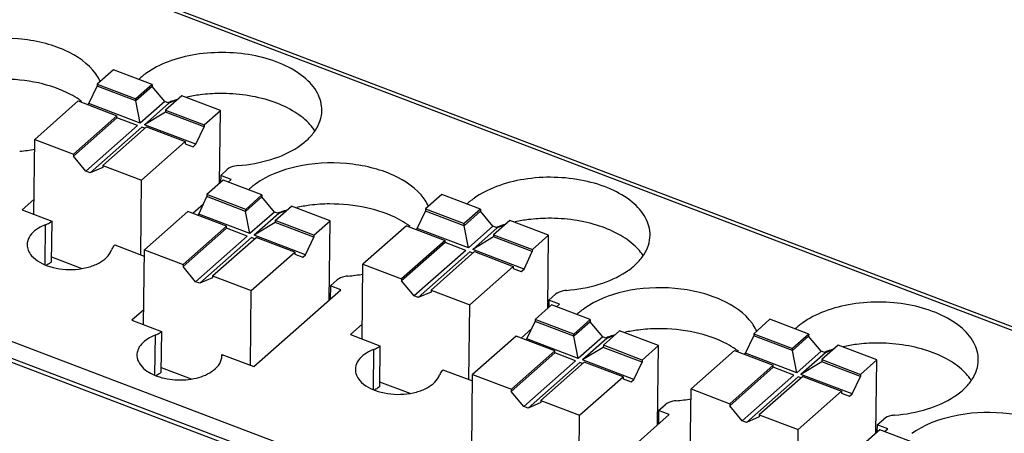
# Model space of a CAD drawing. Units: millimetres. Extents: x 0 to 420, y 0 to 297.
# Drawn here: x 378 to 393, y 241 to 247 of the extents above; entities that cross this region are included whole.
import ezdxf

# ---------------------------------------------------------------- set-up
doc = ezdxf.new("R2010")
doc.units = ezdxf.units.MM
doc.header["$LTSCALE"] = 23.1
doc.layers.get('0').update_dxf_attribs({"linetype": 'CONTINUOUS'})
doc.layers.add('COPY_GEOM', color=7, linetype='CONTINUOUS')

msp = doc.modelspace()

# ---------------------------------------------------------------- linework, layer by layer
at = {"color": 9, "linetype": 'Continuous'}
for p, q in [((354.524, 257.54), (394.116, 242.5)), ((398.6, 234.938), (349.883, 253.444)), ((378.747, 244.417), (378.74, 243.826)), ((380.39, 242.765), (380.383, 242.175)), ((383.66, 242.551), (383.653, 241.96))]:
    msp.add_line(p, q, dxfattribs=at)
at = {"color": 7, "linetype": 'Continuous'}
for p, q in [((354.605, 257.565), (394.193, 242.526)), ((379.769, 246.736), (379.525, 246.52)), ((380.349, 246.516), (379.769, 246.736)), ((379.401, 246.229), (379.525, 246.49)), ((379.525, 246.52), (379.525, 246.49)), ((379.525, 246.52), (380.104, 246.3)), ((380.104, 246.27), (379.525, 246.49)), ((380.349, 246.516), (380.104, 246.3)), ((380.348, 246.485), (380.104, 246.27)), ((380.349, 246.516), (380.348, 246.485)), ((380.535, 246.26), (380.348, 246.485)), ((380.104, 246.27), (380.104, 246.3)), ((380.79, 246.348), (380.545, 246.133)), ((380.723, 246.289), (380.598, 246.236)), ((381.369, 246.128), (380.79, 246.348)), ((379.24, 246.269), (378.589, 245.694)), ((379.24, 246.269), (379.819, 246.049)), ((379.384, 246.214), (379.401, 246.229)), ((380.169, 245.937), (379.401, 246.229)), ((380.169, 245.937), (380.104, 246.27)), ((380.535, 246.26), (380.169, 245.937)), ((380.598, 246.236), (380.232, 245.913)), ((380.598, 246.236), (380.535, 246.26)), ((379.819, 246.049), (379.168, 245.474)), ((379.819, 246.018), (379.168, 245.443)), ((379.819, 246.018), (379.819, 246.049)), ((380.128, 245.901), (379.819, 246.018)), ((380.545, 246.102), (380.232, 245.913)), ((380.545, 246.133), (380.545, 246.102)), ((380.545, 246.133), (381.125, 245.913)), ((381.124, 245.882), (380.545, 246.102)), ((381.125, 245.913), (381.369, 246.128)), ((381.356, 245.035), (381.369, 246.128)), ((380.128, 245.901), (379.355, 245.218)), ((380.191, 245.877), (379.418, 245.194)), ((380.26, 245.881), (379.609, 245.306)), ((380.236, 245.86), (380.191, 245.877)), ((381.001, 245.621), (380.232, 245.913)), ((380.26, 245.881), (380.84, 245.661)), ((381.001, 245.621), (381.124, 245.882)), ((381.125, 245.913), (381.124, 245.882)), ((378.575, 244.575), (378.589, 245.694)), ((378.589, 245.694), (379.168, 245.474)), ((380.189, 245.086), (380.84, 245.661)), ((380.84, 245.661), (380.839, 245.63)), ((380.839, 245.63), (380.96, 245.585)), ((380.96, 245.585), (381.001, 245.621)), ((379.168, 245.474), (379.168, 245.443)), ((379.355, 245.218), (379.168, 245.443)), ((379.609, 245.276), (379.418, 245.194)), ((379.609, 245.306), (379.609, 245.276)), ((379.609, 245.306), (380.189, 245.086)), ((379.418, 245.194), (379.355, 245.218)), ((381.373, 245.156), (381.371, 245.049)), ((381.373, 245.156), (381.471, 245.243)), ((381.531, 245.096), (381.373, 245.156)), ((380.175, 243.967), (380.189, 245.086)), ((381.412, 245.084), (381.167, 244.869)), ((381.991, 244.864), (381.412, 245.084)), ((381.485, 245.056), (381.531, 245.096)), ((381.043, 244.577), (381.167, 244.838)), ((381.167, 244.869), (381.167, 244.838)), ((381.747, 244.648), (381.167, 244.869)), ((381.746, 244.618), (381.167, 244.838)), ((381.991, 244.833), (381.746, 244.618)), ((381.747, 244.648), (381.991, 244.864)), ((381.991, 244.864), (381.991, 244.833)), ((382.178, 244.608), (381.991, 244.833)), ((384.682, 244.87), (384.438, 244.654)), ((385.262, 244.649), (384.682, 244.87)), ((378.578, 244.796), (378.402, 244.641)), ((380.956, 244.589), (381.116, 244.73)), ((382.188, 244.481), (382.432, 244.696)), ((383.011, 244.476), (382.432, 244.696)), ((378.402, 244.641), (378.844, 244.473)), ((380.882, 244.617), (380.231, 244.042)), ((381.462, 244.397), (380.882, 244.617)), ((381.027, 244.562), (381.043, 244.577)), ((381.811, 244.285), (381.043, 244.577)), ((381.746, 244.618), (381.747, 244.648)), ((381.811, 244.285), (381.746, 244.618)), ((382.178, 244.608), (381.811, 244.285)), ((382.241, 244.584), (381.874, 244.261)), ((382.241, 244.584), (382.178, 244.608)), ((382.365, 244.637), (382.241, 244.584)), ((384.314, 244.362), (384.438, 244.623)), ((384.438, 244.654), (384.438, 244.623)), ((384.438, 244.654), (385.017, 244.434)), ((385.017, 244.403), (384.438, 244.623)), ((385.262, 244.649), (385.017, 244.434)), ((385.261, 244.619), (385.017, 244.403)), ((385.262, 244.649), (385.261, 244.619)), ((385.448, 244.394), (385.261, 244.619)), ((378.844, 244.473), (378.837, 243.859)), ((380.811, 243.822), (381.462, 244.397)), ((381.461, 244.366), (381.462, 244.397)), ((382.187, 244.45), (381.874, 244.261)), ((382.188, 244.481), (382.187, 244.45)), ((382.767, 244.23), (382.187, 244.45)), ((382.767, 244.261), (382.188, 244.481)), ((382.767, 244.261), (383.011, 244.476)), ((382.997, 243.289), (383.011, 244.476)), ((384.153, 244.402), (383.502, 243.828)), ((384.153, 244.402), (384.732, 244.182)), ((385.017, 244.403), (385.017, 244.434)), ((385.082, 244.07), (385.017, 244.403)), ((385.448, 244.394), (385.082, 244.07)), ((385.511, 244.37), (385.448, 244.394)), ((385.703, 244.482), (385.458, 244.266)), ((385.636, 244.423), (385.511, 244.37)), ((386.282, 244.262), (385.703, 244.482)), ((381.461, 244.366), (380.81, 243.791)), ((381.771, 244.249), (380.997, 243.566)), ((381.251, 243.655), (381.903, 244.229)), ((381.771, 244.249), (381.461, 244.366)), ((382.643, 243.969), (381.874, 244.261)), ((382.482, 244.009), (381.903, 244.229)), ((382.643, 243.969), (382.767, 244.23)), ((382.767, 244.261), (382.767, 244.23)), ((384.297, 244.348), (384.314, 244.362)), ((385.082, 244.07), (384.314, 244.362)), ((385.511, 244.37), (385.145, 244.046)), ((385.458, 244.236), (385.145, 244.046)), ((385.458, 244.266), (385.458, 244.236)), ((385.458, 244.266), (386.038, 244.046)), ((386.037, 244.016), (385.458, 244.236)), ((386.038, 244.046), (386.282, 244.262)), ((386.269, 243.169), (386.282, 244.262)), ((379.787, 244.115), (380.228, 243.947)), ((381.834, 244.225), (381.06, 243.542)), ((381.878, 244.208), (381.834, 244.225)), ((384.732, 244.182), (384.081, 243.607)), ((384.732, 244.152), (384.081, 243.577)), ((384.732, 244.152), (384.732, 244.182)), ((385.041, 244.034), (384.732, 244.152)), ((378.838, 243.936), (379.293, 243.763)), ((380.218, 242.923), (380.231, 244.042)), ((380.231, 244.042), (380.811, 243.822)), ((381.831, 243.434), (382.482, 244.009)), ((382.482, 244.009), (382.482, 243.979)), ((382.482, 243.979), (382.602, 243.933)), ((382.602, 243.933), (382.643, 243.969)), ((385.041, 244.034), (384.268, 243.352)), ((385.104, 244.01), (384.331, 243.328)), ((385.173, 244.015), (384.522, 243.44)), ((385.149, 243.993), (385.104, 244.01)), ((385.914, 243.754), (385.145, 244.046)), ((385.173, 244.015), (385.753, 243.795)), ((385.914, 243.754), (386.037, 244.016)), ((386.038, 244.046), (386.037, 244.016)), ((380.811, 243.822), (380.81, 243.791)), ((380.997, 243.566), (380.81, 243.791)), ((383.488, 242.708), (383.502, 243.828)), ((383.502, 243.828), (384.081, 243.607)), ((385.102, 243.22), (385.753, 243.795)), ((385.753, 243.795), (385.753, 243.764)), ((381.251, 243.655), (381.251, 243.624)), ((381.251, 243.655), (381.831, 243.434)), ((385.753, 243.764), (385.873, 243.718)), ((385.873, 243.718), (385.914, 243.754)), ((381.06, 243.542), (380.997, 243.566)), ((381.251, 243.624), (381.06, 243.542)), ((383.015, 243.505), (383.013, 243.303)), ((383.015, 243.505), (383.114, 243.592)), ((383.173, 243.444), (383.015, 243.505)), ((384.081, 243.607), (384.081, 243.577)), ((384.268, 243.352), (384.081, 243.577)), ((381.818, 242.315), (381.831, 243.434)), ((381.871, 242.295), (383.173, 243.444)), ((384.331, 243.328), (384.268, 243.352)), ((384.522, 243.409), (384.331, 243.328)), ((384.522, 243.44), (384.522, 243.409)), ((384.522, 243.44), (385.102, 243.22)), ((386.286, 243.29), (386.384, 243.377)), ((385.088, 242.101), (385.102, 243.22)), ((386.325, 243.218), (386.08, 243.002)), ((386.286, 243.29), (386.284, 243.182)), ((386.444, 243.23), (386.286, 243.29)), ((386.904, 242.998), (386.325, 243.218)), ((386.398, 243.19), (386.444, 243.23)), ((380.22, 243.144), (380.045, 242.989)), ((380.045, 242.989), (380.486, 242.821)), ((383.491, 242.929), (383.315, 242.774)), ((385.956, 242.71), (386.08, 242.972)), ((386.08, 243.002), (386.08, 242.972)), ((386.66, 242.782), (386.08, 243.002)), ((386.659, 242.751), (386.08, 242.972)), ((386.904, 242.967), (386.659, 242.751)), ((386.66, 242.782), (386.904, 242.998)), ((386.904, 242.998), (386.904, 242.967)), ((387.091, 242.742), (386.904, 242.967)), ((389.595, 243.003), (389.351, 242.788)), ((390.175, 242.783), (389.595, 243.003)), ((380.486, 242.821), (380.479, 242.208)), ((383.315, 242.774), (383.757, 242.606)), ((385.869, 242.723), (386.029, 242.864)), ((386.659, 242.751), (386.66, 242.782)), ((387.101, 242.615), (387.345, 242.83)), ((387.278, 242.771), (387.154, 242.718)), ((387.924, 242.61), (387.345, 242.83)), ((389.227, 242.496), (389.351, 242.757)), ((389.351, 242.788), (389.351, 242.757)), ((389.351, 242.788), (389.93, 242.567)), ((389.93, 242.537), (389.351, 242.757)), ((390.175, 242.783), (389.93, 242.567)), ((390.174, 242.752), (389.93, 242.537)), ((390.175, 242.783), (390.174, 242.752)), ((390.361, 242.527), (390.174, 242.752)), ((383.757, 242.606), (383.75, 241.993)), ((385.795, 242.751), (385.144, 242.176)), ((386.375, 242.531), (385.795, 242.751)), ((385.94, 242.696), (385.956, 242.71)), ((386.724, 242.418), (385.956, 242.71)), ((386.724, 242.418), (386.659, 242.751)), ((387.091, 242.742), (386.724, 242.418)), ((387.154, 242.718), (386.787, 242.395)), ((387.154, 242.718), (387.091, 242.742)), ((387.101, 242.615), (387.1, 242.584)), ((387.68, 242.394), (387.101, 242.615)), ((387.68, 242.394), (387.924, 242.61)), ((387.91, 241.423), (387.924, 242.61)), ((390.616, 242.616), (390.371, 242.4)), ((391.195, 242.395), (390.616, 242.616)), ((381.39, 242.455), (381.389, 242.478)), ((381.389, 242.478), (381.389, 242.455)), ((381.389, 242.478), (381.871, 242.295)), ((386.374, 242.5), (385.723, 241.925)), ((385.724, 241.956), (386.375, 242.531)), ((386.374, 242.5), (386.375, 242.531)), ((386.684, 242.383), (386.374, 242.5)), ((387.1, 242.584), (386.787, 242.395)), ((387.68, 242.364), (387.1, 242.584)), ((389.066, 242.536), (388.415, 241.961)), ((389.066, 242.536), (389.645, 242.316)), ((389.21, 242.481), (389.227, 242.496)), ((389.995, 242.204), (389.227, 242.496)), ((389.93, 242.537), (389.93, 242.567)), ((389.995, 242.204), (389.93, 242.537)), ((390.361, 242.527), (389.995, 242.204)), ((390.424, 242.503), (390.058, 242.18)), ((390.424, 242.503), (390.361, 242.527)), ((390.549, 242.556), (390.424, 242.503)), ((386.684, 242.383), (385.91, 241.7)), ((386.747, 242.359), (385.973, 241.676)), ((386.164, 241.788), (386.816, 242.363)), ((386.791, 242.342), (386.747, 242.359)), ((387.556, 242.103), (386.787, 242.395)), ((387.395, 242.143), (386.816, 242.363)), ((387.556, 242.103), (387.68, 242.364)), ((387.68, 242.394), (387.68, 242.364)), ((389.645, 242.316), (388.994, 241.741)), ((389.645, 242.285), (389.645, 242.316)), ((390.371, 242.369), (390.058, 242.18)), ((390.371, 242.4), (390.371, 242.369)), ((390.371, 242.4), (390.951, 242.18)), ((390.95, 242.149), (390.371, 242.369)), ((390.951, 242.18), (391.195, 242.395)), ((391.182, 241.302), (391.195, 242.395)), ((380.48, 242.284), (380.933, 242.112)), ((384.7, 242.248), (385.141, 242.081)), ((385.131, 241.057), (385.144, 242.176)), ((385.144, 242.176), (385.724, 241.956)), ((389.645, 242.285), (388.994, 241.71)), ((389.954, 242.168), (389.181, 241.485)), ((389.954, 242.168), (389.645, 242.285)), ((390.827, 241.888), (390.058, 242.18)), ((390.951, 242.18), (390.95, 242.149)), ((383.751, 242.07), (384.206, 241.897)), ((386.744, 241.568), (387.395, 242.143)), ((387.395, 242.143), (387.395, 242.112)), ((387.395, 242.112), (387.515, 242.067)), ((387.515, 242.067), (387.556, 242.103)), ((390.017, 242.144), (389.244, 241.461)), ((390.086, 242.148), (389.435, 241.574)), ((390.062, 242.127), (390.017, 242.144)), ((390.086, 242.148), (390.666, 241.928)), ((390.827, 241.888), (390.95, 242.149)), ((385.724, 241.956), (385.723, 241.925)), ((385.91, 241.7), (385.723, 241.925)), ((388.401, 240.842), (388.415, 241.961)), ((388.415, 241.961), (388.994, 241.741)), ((390.015, 241.353), (390.666, 241.928)), ((390.666, 241.928), (390.666, 241.898)), ((390.666, 241.898), (390.786, 241.852)), ((390.786, 241.852), (390.827, 241.888)), ((386.164, 241.758), (385.973, 241.676)), ((386.164, 241.788), (386.164, 241.758)), ((386.164, 241.788), (386.744, 241.568)), ((387.928, 241.638), (388.027, 241.725)), ((388.994, 241.741), (388.994, 241.71)), ((385.973, 241.676), (385.91, 241.7)), ((386.784, 240.429), (388.086, 241.578)), ((387.928, 241.638), (387.926, 241.437)), ((388.086, 241.578), (387.928, 241.638)), ((389.181, 241.485), (388.994, 241.71)), ((389.435, 241.574), (389.435, 241.543)), ((389.435, 241.574), (390.015, 241.353)), ((386.731, 240.449), (386.744, 241.568)), ((389.244, 241.461), (389.181, 241.485)), ((389.435, 241.543), (389.244, 241.461)), ((391.199, 241.424), (391.297, 241.511)), ((390.001, 240.234), (390.015, 241.353)), ((391.238, 241.351), (390.993, 241.136)), ((391.199, 241.424), (391.197, 241.316)), ((391.357, 241.364), (391.199, 241.424)), ((391.817, 241.131), (391.238, 241.351)), ((391.311, 241.323), (391.357, 241.364))]:
    msp.add_line(p, q, dxfattribs=at)
for centre, radius, start, end in [((380.821, 245.88), 0.981, 128.7939, 133.4443), ((380.888, 245.798), 1.087, 125.8129, 128.817), ((381.359, 244.052), 2.327, 97.2567, 102.2049), ((381.382, 243.868), 2.513, 90.4936, 97.2447), ((381.229, 244.531), 1.83, 109.1838, 110.3972), ((381.253, 244.462), 1.903, 107.5922, 109.1803), ((381.274, 244.396), 1.972, 106.7816, 107.5969), ((378.172, 247.929), 2.419, 274.5503, 280.0022), ((382.464, 244.228), 0.981, 128.7942, 133.4443), ((382.531, 244.146), 1.087, 125.8133, 128.8172), ((383.002, 242.4), 2.327, 97.2564, 102.2049), ((383.025, 242.216), 2.513, 90.4939, 97.2444), ((385.734, 244.014), 0.981, 128.7939, 133.4443), ((385.801, 243.931), 1.087, 125.8129, 128.817), ((382.872, 242.879), 1.83, 109.1834, 110.3976), ((382.896, 242.81), 1.903, 107.5937, 109.18), ((382.917, 242.744), 1.972, 106.7823, 107.5984), ((386.142, 242.664), 1.83, 109.1838, 110.3972), ((386.166, 242.595), 1.903, 107.5922, 109.1803), ((386.187, 242.53), 1.972, 106.7816, 107.5969), ((386.272, 242.186), 2.327, 97.2567, 102.2049), ((386.295, 242.001), 2.513, 90.4936, 97.2447), ((383.085, 246.062), 2.419, 274.5503, 280.0022), ((387.377, 242.362), 0.981, 128.7942, 133.4443), ((387.444, 242.279), 1.087, 125.8133, 128.8172), ((390.647, 242.147), 0.981, 128.7939, 133.4443), ((390.714, 242.065), 1.087, 125.8129, 128.817), ((387.809, 240.944), 1.903, 107.5937, 109.18), ((387.83, 240.878), 1.972, 106.7823, 107.5984), ((387.915, 240.534), 2.327, 97.2564, 102.2049), ((387.938, 240.35), 2.513, 90.4939, 97.2444), ((387.785, 241.012), 1.83, 109.1834, 110.3976), ((391.185, 240.319), 2.327, 97.2567, 102.2049), ((391.208, 240.135), 2.513, 90.4936, 97.2447), ((391.055, 240.798), 1.83, 109.1838, 110.3972), ((391.079, 240.729), 1.903, 107.5922, 109.1803), ((391.1, 240.663), 1.972, 106.7816, 107.5969), ((387.998, 244.196), 2.419, 274.5503, 280.0022)]:
    msp.add_arc(centre, radius, start, end, dxfattribs=at)
for points, knots in [([(379.505, 246.673), (379.392, 246.83), (379.118, 247.011), (378.707, 247.149), (378.218, 247.228), (377.615, 247.194), (377.16, 247.022), (376.982, 246.894)], [0, 0, 0, 0, 0.213194, 0.34186, 0.479546, 0.757293, 1, 1, 1, 1]), ([(382.888, 246.126), (382.889, 246.216), (382.833, 246.412), (382.614, 246.65), (382.292, 246.835), (381.893, 246.957), (381.451, 247.006), (381.006, 246.978), (380.597, 246.875), (380.354, 246.753), (380.252, 246.679)], [0, 0, 0, 0, 0.087214, 0.188237, 0.308388, 0.445216, 0.59173, 0.738859, 0.877411, 1, 1, 1, 1]), ([(379.123, 246.368), (378.973, 246.447), (378.632, 246.562), (378.275, 246.596), (378.09, 246.595)], [0, 0, 0, 0, 0.477975, 1, 1, 1, 1]), ([(379.574, 246.551), (379.569, 246.562), (379.55, 246.604), (379.525, 246.644), (379.505, 246.673)], [0, 0, 0, 0, 0.24328, 1, 1, 1, 1]), ([(379.296, 246.26), (379.282, 246.27), (379.227, 246.309), (379.169, 246.344), (379.123, 246.368)], [0, 0, 0, 0, 0.241789, 1, 1, 1, 1]), ([(382.69, 245.938), (382.619, 246.011), (382.441, 246.142), (382.001, 246.331), (381.62, 246.383), (381.361, 246.38)], [0, 0, 0, 0, 0.212872, 0.45644, 1, 1, 1, 1]), ([(381.634, 245.302), (381.8, 245.316), (382.112, 245.371), (382.465, 245.524), (382.68, 245.691), (382.796, 245.826), (382.869, 245.972), (382.887, 246.076), (382.888, 246.126)], [0, 0, 0, 0, 0.30784, 0.580889, 0.700481, 0.808469, 0.906964, 1, 1, 1, 1]), ([(382.783, 245.823), (382.777, 245.833), (382.748, 245.873), (382.716, 245.911), (382.69, 245.938)], [0, 0, 0, 0, 0.24231, 1, 1, 1, 1]), ([(381.634, 245.302), (381.618, 245.301), (381.561, 245.293), (381.503, 245.271), (381.471, 245.243)], [0, 0, 0, 0, 0.27828, 1, 1, 1, 1]), ([(384.418, 244.807), (384.305, 244.964), (384.031, 245.145), (383.62, 245.282), (383.131, 245.361), (382.528, 245.328), (382.073, 245.156), (381.895, 245.027)], [0, 0, 0, 0, 0.213194, 0.34186, 0.479546, 0.757293, 1, 1, 1, 1]), ([(387.801, 244.26), (387.802, 244.35), (387.746, 244.545), (387.527, 244.784), (387.205, 244.969), (386.806, 245.091), (386.364, 245.14), (385.919, 245.111), (385.51, 245.008), (385.267, 244.886), (385.165, 244.813)], [0, 0, 0, 0, 0.087214, 0.188237, 0.308388, 0.445216, 0.59173, 0.738859, 0.877411, 1, 1, 1, 1]), ([(384.036, 244.501), (383.886, 244.581), (383.545, 244.695), (383.188, 244.73), (383.003, 244.728)], [0, 0, 0, 0, 0.477975, 1, 1, 1, 1]), ([(384.487, 244.685), (384.482, 244.695), (384.463, 244.738), (384.438, 244.778), (384.418, 244.807)], [0, 0, 0, 0, 0.24328, 1, 1, 1, 1]), ([(378.747, 244.417), (378.732, 244.411), (378.676, 244.387), (378.623, 244.355), (378.588, 244.326)], [0, 0, 0, 0, 0.266071, 1, 1, 1, 1]), ([(378.747, 244.417), (378.757, 244.421), (378.791, 244.435), (378.824, 244.455), (378.844, 244.473)], [0, 0, 0, 0, 0.268018, 1, 1, 1, 1]), ([(384.209, 244.394), (384.195, 244.403), (384.14, 244.443), (384.082, 244.477), (384.036, 244.501)], [0, 0, 0, 0, 0.241789, 1, 1, 1, 1]), ([(387.603, 244.072), (387.532, 244.144), (387.354, 244.275), (386.914, 244.465), (386.533, 244.516), (386.274, 244.514)], [0, 0, 0, 0, 0.212872, 0.45644, 1, 1, 1, 1]), ([(378.588, 244.326), (378.555, 244.299), (378.5, 244.239), (378.476, 244.159), (378.476, 244.121)], [0, 0, 0, 0, 0.534782, 1, 1, 1, 1]), ([(386.548, 243.436), (386.713, 243.449), (387.025, 243.505), (387.378, 243.658), (387.593, 243.824), (387.709, 243.959), (387.782, 244.106), (387.8, 244.21), (387.801, 244.26)], [0, 0, 0, 0, 0.30784, 0.580889, 0.700481, 0.808469, 0.906964, 1, 1, 1, 1]), ([(378.476, 244.121), (378.475, 244.092), (378.488, 244.031), (378.522, 243.979), (378.542, 243.955)], [0, 0, 0, 0, 0.476501, 1, 1, 1, 1]), ([(379.787, 244.115), (379.781, 244.109), (379.76, 244.088), (379.744, 244.062), (379.737, 244.041)], [0, 0, 0, 0, 0.270124, 1, 1, 1, 1]), ([(378.542, 243.955), (378.612, 243.875), (378.834, 243.763), (379.135, 243.735), (379.385, 243.775), (379.582, 243.847), (379.709, 243.955), (379.737, 244.041)], [0, 0, 0, 0, 0.236995, 0.525383, 0.668311, 0.798329, 1, 1, 1, 1]), ([(387.696, 243.957), (387.69, 243.967), (387.661, 244.007), (387.629, 244.045), (387.603, 244.072)], [0, 0, 0, 0, 0.24231, 1, 1, 1, 1]), ([(378.837, 243.859), (378.832, 243.855), (378.81, 243.838), (378.786, 243.824), (378.767, 243.815)], [0, 0, 0, 0, 0.235222, 1, 1, 1, 1]), ([(383.277, 243.65), (383.261, 243.649), (383.203, 243.641), (383.145, 243.62), (383.114, 243.592)], [0, 0, 0, 0, 0.278275, 1, 1, 1, 1]), ([(386.548, 243.436), (386.531, 243.435), (386.474, 243.427), (386.416, 243.405), (386.384, 243.377)], [0, 0, 0, 0, 0.27828, 1, 1, 1, 1]), ([(389.331, 242.94), (389.218, 243.097), (388.944, 243.279), (388.533, 243.416), (388.044, 243.495), (387.441, 243.461), (386.986, 243.29), (386.808, 243.161)], [0, 0, 0, 0, 0.213194, 0.34186, 0.479546, 0.757293, 1, 1, 1, 1]), ([(392.714, 242.394), (392.715, 242.483), (392.659, 242.679), (392.44, 242.917), (392.118, 243.103), (391.719, 243.224), (391.277, 243.273), (390.832, 243.245), (390.423, 243.142), (390.18, 243.02), (390.078, 242.946)], [0, 0, 0, 0, 0.087214, 0.188237, 0.308388, 0.445216, 0.59173, 0.738859, 0.877411, 1, 1, 1, 1]), ([(389.4, 242.819), (389.395, 242.829), (389.376, 242.871), (389.351, 242.912), (389.331, 242.94)], [0, 0, 0, 0, 0.24328, 1, 1, 1, 1]), ([(380.39, 242.765), (380.361, 242.754), (380.264, 242.709), (380.174, 242.633), (380.141, 242.564)], [0, 0, 0, 0, 0.287977, 1, 1, 1, 1]), ([(380.39, 242.765), (380.399, 242.769), (380.433, 242.784), (380.466, 242.803), (380.486, 242.821)], [0, 0, 0, 0, 0.268019, 1, 1, 1, 1]), ([(388.949, 242.635), (388.799, 242.714), (388.458, 242.829), (388.101, 242.864), (387.916, 242.862)], [0, 0, 0, 0, 0.477975, 1, 1, 1, 1]), ([(383.66, 242.551), (383.67, 242.554), (383.704, 242.569), (383.737, 242.588), (383.757, 242.606)], [0, 0, 0, 0, 0.268018, 1, 1, 1, 1]), ([(389.122, 242.527), (389.108, 242.537), (389.053, 242.576), (388.995, 242.611), (388.949, 242.635)], [0, 0, 0, 0, 0.241789, 1, 1, 1, 1]), ([(392.516, 242.205), (392.445, 242.278), (392.267, 242.409), (391.827, 242.598), (391.446, 242.65), (391.187, 242.647)], [0, 0, 0, 0, 0.212872, 0.45644, 1, 1, 1, 1]), ([(380.141, 242.564), (380.137, 242.556), (380.124, 242.526), (380.118, 242.494), (380.118, 242.47)], [0, 0, 0, 0, 0.257697, 1, 1, 1, 1]), ([(380.118, 242.47), (380.118, 242.456), (380.122, 242.401), (380.149, 242.349), (380.175, 242.316)], [0, 0, 0, 0, 0.238839, 1, 1, 1, 1]), ([(383.501, 242.46), (383.468, 242.433), (383.413, 242.373), (383.389, 242.292), (383.389, 242.255)], [0, 0, 0, 0, 0.534782, 1, 1, 1, 1]), ([(383.66, 242.551), (383.645, 242.545), (383.589, 242.52), (383.536, 242.488), (383.501, 242.46)], [0, 0, 0, 0, 0.266071, 1, 1, 1, 1]), ([(380.175, 242.316), (380.227, 242.249), (380.396, 242.144), (380.69, 242.084), (380.999, 242.106), (381.192, 242.184), (381.266, 242.241)], [0, 0, 0, 0, 0.216849, 0.484183, 0.76082, 1, 1, 1, 1]), ([(381.266, 242.241), (381.302, 242.268), (381.363, 242.33), (381.39, 242.415), (381.39, 242.455)], [0, 0, 0, 0, 0.537274, 1, 1, 1, 1]), ([(391.461, 241.57), (391.626, 241.583), (391.938, 241.639), (392.291, 241.791), (392.506, 241.958), (392.622, 242.093), (392.695, 242.239), (392.713, 242.343), (392.714, 242.394)], [0, 0, 0, 0, 0.30784, 0.580889, 0.700481, 0.808469, 0.906964, 1, 1, 1, 1]), ([(380.479, 242.208), (380.474, 242.203), (380.453, 242.186), (380.428, 242.172), (380.409, 242.163)], [0, 0, 0, 0, 0.235101, 1, 1, 1, 1]), ([(383.389, 242.255), (383.388, 242.226), (383.401, 242.165), (383.435, 242.113), (383.455, 242.088)], [0, 0, 0, 0, 0.476501, 1, 1, 1, 1]), ([(383.455, 242.088), (383.525, 242.008), (383.747, 241.897), (384.048, 241.868), (384.298, 241.909), (384.495, 241.981), (384.622, 242.089), (384.65, 242.175)], [0, 0, 0, 0, 0.236995, 0.525383, 0.668311, 0.798329, 1, 1, 1, 1]), ([(384.7, 242.248), (384.694, 242.243), (384.673, 242.222), (384.657, 242.195), (384.65, 242.175)], [0, 0, 0, 0, 0.270124, 1, 1, 1, 1]), ([(392.609, 242.09), (392.603, 242.1), (392.574, 242.141), (392.542, 242.178), (392.516, 242.205)], [0, 0, 0, 0, 0.24231, 1, 1, 1, 1]), ([(383.75, 241.993), (383.745, 241.989), (383.723, 241.972), (383.699, 241.958), (383.68, 241.949)], [0, 0, 0, 0, 0.235222, 1, 1, 1, 1]), ([(388.19, 241.784), (388.174, 241.783), (388.116, 241.775), (388.058, 241.753), (388.027, 241.725)], [0, 0, 0, 0, 0.278275, 1, 1, 1, 1]), ([(394.244, 241.074), (394.131, 241.231), (393.857, 241.412), (393.446, 241.55), (392.957, 241.629), (392.354, 241.595), (391.899, 241.423), (391.721, 241.294)], [0, 0, 0, 0, 0.213194, 0.34186, 0.479546, 0.757293, 1, 1, 1, 1]), ([(391.461, 241.57), (391.444, 241.568), (391.387, 241.56), (391.329, 241.539), (391.297, 241.511)], [0, 0, 0, 0, 0.27828, 1, 1, 1, 1])]:
    msp.add_open_spline(points, degree=3, knots=knots, dxfattribs=at)
at = {"layer": 'COPY_GEOM', "color": 9, "linetype": 'Continuous'}
msp.add_line((349.639, 253.229), (389.231, 238.188), dxfattribs=at)
at = {"layer": 'COPY_GEOM', "color": 7, "linetype": 'Continuous'}
msp.add_line((349.72, 253.254), (389.308, 238.215), dxfattribs=at)

doc.saveas('drawing.dxf')
